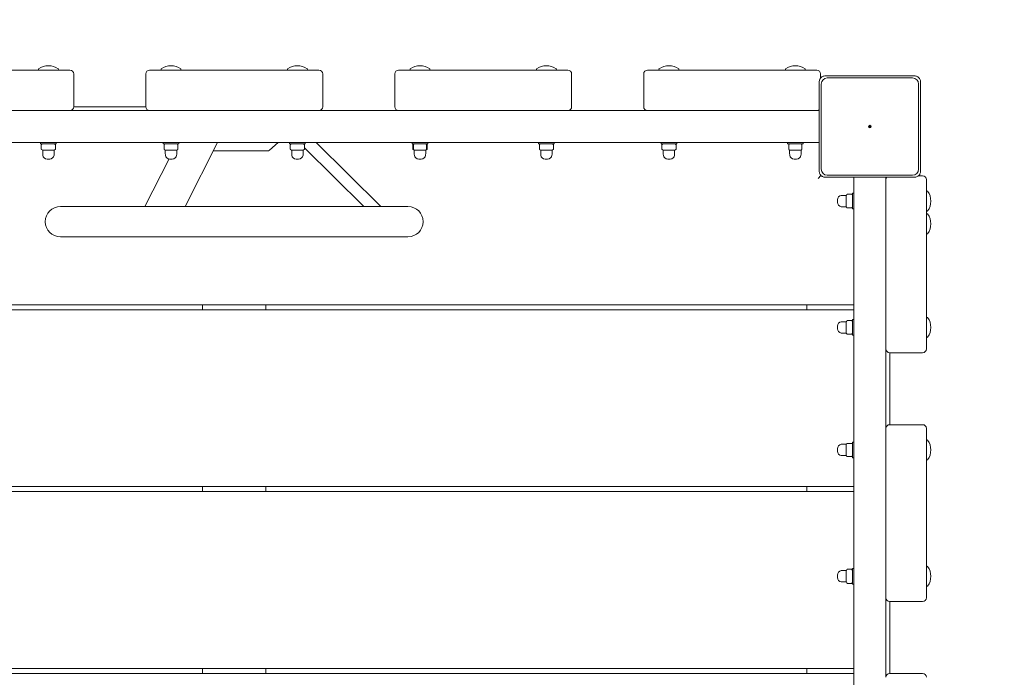
# Model space of a CAD drawing. Units: millimetres. Extents: x -1550 to 7528, y -4100 to 3562.
# Drawn here: x 5265 to 6044, y 1576 to 2097 of the extents above; entities that cross this region are included whole.
import ezdxf

# ---------------------------------------------------------------- set-up
doc = ezdxf.new("R2010")
doc.units = ezdxf.units.MM
doc.header["$MEASUREMENT"] = 0
doc.layers.add('Minimum Fall Zone', color=10, linetype='Continuous')

msp = doc.modelspace()

# ---------------------------------------------------------------- linework, layer by layer
at = {"color": 0, "linetype": 'Continuous', "lineweight": 0}
for p, q in [((5280.16, 2056.88), (5280.11, 2057.48)), ((5295.84, 2056.88), (5295.89, 2057.48)), ((5377.16, 2056.88), (5377.11, 2057.48)), ((5392.84, 2056.88), (5392.89, 2057.48)), ((5477.16, 2056.88), (5477.11, 2057.48)), ((5492.84, 2056.88), (5492.89, 2057.48)), ((5574.16, 2056.88), (5574.11, 2057.48)), ((5589.84, 2056.88), (5589.89, 2057.48)), ((5674.16, 2056.88), (5674.11, 2057.48)), ((5689.84, 2056.88), (5689.89, 2057.48)), ((5771.16, 2056.88), (5771.11, 2057.48)), ((5786.84, 2056.88), (5786.89, 2057.48)), ((5871.16, 2056.88), (5871.11, 2057.48)), ((5886.84, 2056.88), (5886.89, 2057.48)), ((5305, 2056.7), (5171, 2056.7)), ((5308, 2027.7), (5308, 2053.7)), ((5365, 2053.7), (5365, 2027.7)), ((5502, 2056.7), (5368, 2056.7)), ((5505, 2027.7), (5505, 2053.7)), ((5562, 2053.7), (5562, 2027.7)), ((5699, 2056.7), (5565, 2056.7)), ((5702, 2027.7), (5702, 2053.7)), ((5759, 2053.7), (5759, 2027.7)), ((5896, 2056.7), (5762, 2056.7)), ((5899, 2050.38), (5899, 2053.7)), ((5973.15, 2052.13), (5902.85, 2052.13)), ((5971.7, 2050.5), (5904.3, 2050.5)), ((5897.87, 2047.15), (5897.87, 1976.85)), ((5899.5, 2045.7), (5899.5, 1978.3)), ((5976.5, 1978.3), (5976.5, 2045.7)), ((5978.13, 1976.85), (5978.13, 2047.15)), ((5308, 2027.7), (5365, 2027.7)), ((5171, 2024.7), (5305, 2024.7)), ((5305, 2024.7), (5368, 2024.7)), ((5368, 2024.7), (5502, 2024.7)), ((5502, 2024.7), (5565, 2024.7)), ((5565, 2024.7), (5699, 2024.7)), ((5699, 2024.7), (5762, 2024.7)), ((5762, 2024.7), (5896, 2024.7)), ((5896, 2024.7), (5897, 2024.7)), ((4973, 1999.3), (5897, 1999.3)), ((5281.75, 1998.3), (5281.75, 1999.3)), ((5281.75, 1998.3), (5294.25, 1998.3)), ((5282.39, 1994.15), (5282.39, 1997.45)), ((5283.47, 1998.26), (5282.59, 1997.74)), ((5292.53, 1998.26), (5293.41, 1997.74)), ((5293.61, 1994.15), (5293.61, 1997.45)), ((5294.25, 1998.3), (5294.25, 1999.3)), ((5378.75, 1998.3), (5378.75, 1999.3)), ((5378.75, 1998.3), (5391.25, 1998.3)), ((5379.48, 1994.15), (5379.48, 1997.45)), ((5380.47, 1998.26), (5379.97, 1997.97)), ((5389.53, 1998.26), (5389.55, 1998.3)), ((5389.53, 1998.26), (5390.03, 1997.97)), ((5390.52, 1994.15), (5390.52, 1997.45)), ((5391.25, 1998.3), (5391.25, 1999.3)), ((5396.2, 1948.7), (5421.84, 1999.3)), ((5462.82, 1993.2), (5469.77, 1999.3)), ((5478.75, 1998.3), (5478.75, 1999.3)), ((5478.75, 1998.3), (5489.97, 1998.3)), ((5479.39, 1994.15), (5479.39, 1997.45)), ((5480.47, 1998.26), (5479.58, 1997.74)), ((5489.53, 1998.26), (5490.42, 1997.74)), ((5489.97, 1998.3), (5491.25, 1998.3)), ((5490.61, 1994.15), (5490.61, 1997.45)), ((5490.61, 1995.08), (5537.62, 1948.7)), ((5491.25, 1998.3), (5491.25, 1999.3)), ((5551.15, 1948.7), (5499.86, 1999.3)), ((5575.75, 1998.3), (5575.75, 1999.3)), ((5575.75, 1998.3), (5579.05, 1998.3)), ((5576.41, 1994.15), (5576.41, 1997.45)), ((5576.76, 1994.15), (5576.76, 1997.45)), ((5577.2, 1998.1), (5576.77, 1997.85)), ((5577.47, 1998.26), (5577.2, 1998.1)), ((5579.05, 1998.3), (5588.25, 1998.3)), ((5586.53, 1998.26), (5586.8, 1998.1)), ((5586.8, 1998.1), (5587.23, 1997.85)), ((5587.24, 1994.15), (5587.24, 1997.45)), ((5587.59, 1994.15), (5587.59, 1997.45)), ((5588.25, 1998.3), (5588.25, 1999.3)), ((5675.75, 1998.3), (5675.75, 1999.3)), ((5675.75, 1998.3), (5680.34, 1998.3)), ((5676.45, 1994.15), (5676.45, 1997.45)), ((5677.47, 1998.26), (5676.92, 1997.94)), ((5680.34, 1998.3), (5688.25, 1998.3)), ((5686.53, 1998.26), (5687.08, 1997.94)), ((5687.55, 1994.15), (5687.55, 1997.45)), ((5688.25, 1998.3), (5688.25, 1999.3)), ((5772.75, 1998.3), (5772.75, 1999.3)), ((5772.75, 1998.3), (5773.26, 1998.3)), ((5773.26, 1998.3), (5785.25, 1998.3)), ((5773.39, 1994.15), (5773.39, 1997.45)), ((5774.47, 1998.26), (5773.55, 1997.72)), ((5783.53, 1998.26), (5784.45, 1997.72)), ((5784.61, 1994.15), (5784.61, 1997.45)), ((5785.25, 1998.3), (5785.25, 1999.3)), ((5872.75, 1998.3), (5872.75, 1999.3)), ((5872.75, 1998.3), (5875.74, 1998.3)), ((5873.88, 1994.15), (5873.88, 1997.45)), ((5874.47, 1998.26), (5874.23, 1998.12)), ((5875.74, 1998.3), (5885.25, 1998.3)), ((5883.53, 1998.26), (5883.77, 1998.12)), ((5884.12, 1994.15), (5884.12, 1997.45)), ((5885.25, 1998.3), (5885.25, 1999.3)), ((5283.46, 1993.35), (5282.59, 1993.86)), ((5283.5, 1993.3), (5292.5, 1993.3)), ((5283.5, 1993.3), (5283.5, 1990.3)), ((5292.5, 1993.3), (5292.5, 1990.3)), ((5292.54, 1993.35), (5293.41, 1993.86)), ((5380.46, 1993.35), (5379.97, 1993.63)), ((5380.5, 1993.3), (5389.5, 1993.3)), ((5380.5, 1993.3), (5380.5, 1990.3)), ((5389.5, 1993.3), (5389.5, 1990.3)), ((5389.54, 1993.35), (5390.03, 1993.63)), ((5418.5, 1992.7), (5461.5, 1992.7)), ((5480.46, 1993.35), (5479.58, 1993.86)), ((5480.5, 1993.3), (5487.19, 1993.3)), ((5480.5, 1993.3), (5480.5, 1990.3)), ((5487.19, 1993.3), (5489.5, 1993.3)), ((5489.5, 1993.3), (5489.5, 1990.3)), ((5489.54, 1993.35), (5490.42, 1993.86)), ((5577.2, 1993.5), (5576.77, 1993.75)), ((5577.46, 1993.35), (5577.2, 1993.5)), ((5577.5, 1993.3), (5578.47, 1993.3)), ((5577.5, 1993.3), (5577.5, 1990.3)), ((5578.47, 1993.3), (5586.5, 1993.3)), ((5586.5, 1993.3), (5586.5, 1990.3)), ((5586.54, 1993.35), (5586.8, 1993.5)), ((5586.8, 1993.5), (5587.23, 1993.75)), ((5677.46, 1993.35), (5676.92, 1993.66)), ((5677.5, 1993.3), (5679.17, 1993.3)), ((5677.5, 1993.3), (5677.5, 1990.3)), ((5679.17, 1993.3), (5686.5, 1993.3)), ((5686.5, 1993.3), (5686.5, 1990.3)), ((5686.54, 1993.35), (5687.08, 1993.66)), ((5774.46, 1993.35), (5773.55, 1993.88)), ((5774.5, 1993.3), (5783.5, 1993.3)), ((5774.5, 1993.3), (5774.5, 1990.3)), ((5783.5, 1993.3), (5783.5, 1990.3)), ((5783.54, 1993.35), (5784.45, 1993.88)), ((5874.46, 1993.35), (5874.23, 1993.48)), ((5874.5, 1993.3), (5875.32, 1993.3)), ((5874.5, 1993.3), (5874.5, 1990.3)), ((5875.32, 1993.3), (5883.5, 1993.3)), ((5883.5, 1993.3), (5883.5, 1990.3)), ((5883.54, 1993.35), (5883.77, 1993.48)), ((5287, 1986.3), (5289, 1986.3)), ((5364.42, 1948.7), (5383.49, 1986.34)), ((5384, 1986.3), (5386, 1986.3)), ((5484, 1986.3), (5485.49, 1986.3)), ((5485.49, 1986.3), (5486, 1986.3)), ((5581, 1986.3), (5581.22, 1986.3)), ((5581.22, 1986.3), (5583, 1986.3)), ((5681, 1986.3), (5681.37, 1986.3)), ((5681.37, 1986.3), (5683, 1986.3)), ((5778, 1986.3), (5780, 1986.3)), ((5878, 1986.3), (5878.18, 1986.3)), ((5878.18, 1986.3), (5880, 1986.3)), ((5899.29, 1973.29), (5897, 1971)), ((5902.85, 1971.87), (5973.15, 1971.87)), ((5904.3, 1973.5), (5971.7, 1973.5)), ((5950.7, 1971.5), (5950.7, 1971.87)), ((5950.7, 1971.5), (5950.7, 1971)), ((5979.7, 1973), (5976.38, 1973)), ((5925.3, 1971), (5925.3, 1047)), ((5950.7, 1971), (5950.7, 1970)), ((5950.7, 1970), (5950.7, 1836)), ((5982.7, 1836), (5982.7, 1970)), ((5919.3, 1957.5), (5916.3, 1957.5)), ((5919.3, 1957.5), (5919.3, 1948.5)), ((5919.35, 1957.54), (5919.59, 1957.95)), ((5920.15, 1958.46), (5923.45, 1958.46)), ((5924.26, 1957.53), (5924.01, 1957.95)), ((5924.3, 1959.25), (5924.3, 1946.75)), ((5924.3, 1959.25), (5925.3, 1959.25)), ((5982.88, 1960.84), (5983.48, 1960.89)), ((5572.5, 1948.7), (5297.5, 1948.7)), ((5912.3, 1954), (5912.3, 1952)), ((5919.3, 1948.5), (5916.3, 1948.5)), ((5919.35, 1948.46), (5919.59, 1948.05)), ((5924.26, 1948.47), (5924.01, 1948.05)), ((5920.15, 1947.54), (5923.45, 1947.54)), ((5924.3, 1946.75), (5925.3, 1946.75)), ((5982.88, 1945.16), (5983.48, 1945.11)), ((5982.88, 1942.84), (5983.48, 1942.89)), ((5297.5, 1924.7), (5572.5, 1924.7)), ((5982.88, 1927.16), (5983.48, 1927.11)), ((4861, 1871), (5925.3, 1871)), ((5410, 1871), (5410, 1867)), ((5460, 1871), (5460, 1867)), ((5888, 1867), (5888, 1871)), ((5925.3, 1867), (4861, 1867)), ((5919.3, 1857.5), (5916.3, 1857.5)), ((5919.3, 1857.5), (5919.3, 1848.5)), ((5919.35, 1857.54), (5919.55, 1857.88)), ((5920.15, 1858.39), (5923.45, 1858.39)), ((5924.26, 1857.53), (5924.05, 1857.88)), ((5924.3, 1859.25), (5924.3, 1846.75)), ((5924.3, 1859.25), (5925.3, 1859.25)), ((5982.88, 1860.84), (5983.48, 1860.89)), ((5912.3, 1854), (5912.3, 1852)), ((5919.3, 1848.5), (5916.3, 1848.5)), ((5919.35, 1848.46), (5919.55, 1848.12)), ((5920.15, 1847.61), (5923.45, 1847.61)), ((5924.26, 1848.47), (5924.05, 1848.12)), ((5924.3, 1846.75), (5925.3, 1846.75)), ((5982.88, 1845.16), (5983.48, 1845.11)), ((5950.7, 1836), (5950.7, 1773)), ((5953.7, 1833), (5953.7, 1776)), ((5953.7, 1833), (5979.7, 1833)), ((5950.7, 1773), (5950.7, 1639)), ((5979.7, 1776), (5953.7, 1776)), ((5982.7, 1639), (5982.7, 1773)), ((5919.35, 1760.54), (5919.49, 1760.78)), ((5920.15, 1761.19), (5923.45, 1761.19)), ((5924.26, 1760.53), (5924.11, 1760.78)), ((5924.3, 1762.25), (5924.3, 1759.08)), ((5924.3, 1762.25), (5925.3, 1762.25)), ((5982.88, 1763.84), (5983.48, 1763.89)), ((5912.3, 1757), (5912.3, 1756.8)), ((5912.3, 1756.8), (5912.3, 1755)), ((5919.3, 1760.5), (5916.3, 1760.5)), ((5919.3, 1760.5), (5919.3, 1759.6)), ((5919.3, 1759.6), (5919.3, 1751.5)), ((5924.3, 1759.08), (5924.3, 1749.75)), ((5919.3, 1751.5), (5916.3, 1751.5)), ((5919.35, 1751.46), (5919.49, 1751.22)), ((5920.15, 1750.81), (5923.45, 1750.81)), ((5924.26, 1751.47), (5924.11, 1751.22)), ((5924.3, 1749.75), (5925.3, 1749.75)), ((5982.88, 1748.16), (5983.48, 1748.11)), ((4861, 1727), (5925.3, 1727)), ((5925.3, 1723), (4861, 1723)), ((5410, 1727), (5410, 1723)), ((5460, 1727), (5460, 1723)), ((5888, 1723), (5888, 1727)), ((5919.3, 1660.5), (5916.3, 1660.5)), ((5919.3, 1660.5), (5919.3, 1651.5)), ((5919.35, 1660.54), (5919.86, 1661.41)), ((5920.15, 1661.61), (5923.45, 1661.61)), ((5924.26, 1660.53), (5923.74, 1661.41)), ((5924.3, 1662.25), (5924.3, 1649.75)), ((5924.3, 1662.25), (5925.3, 1662.25)), ((5982.88, 1663.84), (5983.48, 1663.89)), ((5912.3, 1657), (5912.3, 1655)), ((5919.3, 1651.5), (5916.3, 1651.5)), ((5919.35, 1651.46), (5919.86, 1650.59)), ((5920.15, 1650.39), (5923.45, 1650.39)), ((5924.26, 1651.47), (5923.74, 1650.59)), ((5924.3, 1649.75), (5925.3, 1649.75)), ((5982.88, 1648.16), (5983.48, 1648.11)), ((5950.7, 1639), (5950.7, 1576)), ((5953.7, 1636), (5953.7, 1579)), ((5953.7, 1636), (5979.7, 1636)), ((4861, 1583), (5925.3, 1583)), ((5410, 1583), (5410, 1579)), ((5460, 1583), (5460, 1579)), ((5888, 1579), (5888, 1583)), ((5925.3, 1579), (4861, 1579)), ((5979.7, 1579), (5953.7, 1579))]:
    msp.add_line(p, q, dxfattribs=at)
for radius in [1, 0.25]:
    msp.add_circle((5938, 2012), radius, dxfattribs=at)
for centre, radius, start, end in [((5280.31, 2057.5), 0.2, 125.98973, 185), ((5280.36, 2056.9), 0.2, 185, 270), ((5288, 2046.91), 13.29, 54.01027, 125.98973), ((5295.64, 2056.9), 0.2, 270, 355), ((5295.69, 2057.5), 0.2, 355, 54.01027), ((5377.31, 2057.5), 0.2, 125.98973, 185), ((5377.36, 2056.9), 0.2, 185, 270), ((5385, 2046.91), 13.29, 54.01027, 125.98973), ((5392.64, 2056.9), 0.2, 270, 355), ((5392.69, 2057.5), 0.2, 355, 54.01027), ((5477.31, 2057.5), 0.2, 125.98973, 185), ((5477.36, 2056.9), 0.2, 185, 270), ((5485, 2046.91), 13.29, 54.01027, 125.98973), ((5492.64, 2056.9), 0.2, 270, 355), ((5492.69, 2057.5), 0.2, 355, 54.01027), ((5574.31, 2057.5), 0.2, 125.98973, 185), ((5574.36, 2056.9), 0.2, 185, 270), ((5582, 2046.91), 13.29, 54.01027, 125.98973), ((5589.64, 2056.9), 0.2, 270, 355), ((5589.69, 2057.5), 0.2, 355, 54.01027), ((5674.31, 2057.5), 0.2, 125.98973, 185), ((5674.36, 2056.9), 0.2, 185, 270), ((5682, 2046.91), 13.29, 54.01027, 125.98973), ((5689.64, 2056.9), 0.2, 270, 355), ((5689.69, 2057.5), 0.2, 355, 54.01027), ((5771.31, 2057.5), 0.2, 125.98973, 185), ((5771.36, 2056.9), 0.2, 185, 270), ((5779, 2046.91), 13.29, 54.01027, 125.98973), ((5786.64, 2056.9), 0.2, 270, 355), ((5786.69, 2057.5), 0.2, 355, 54.01027), ((5871.31, 2057.5), 0.2, 125.98973, 185), ((5871.36, 2056.9), 0.2, 185, 270), ((5879, 2046.91), 13.29, 54.01027, 125.98973), ((5886.64, 2056.9), 0.2, 270, 355), ((5886.69, 2057.5), 0.2, 355, 54.01027), ((5305, 2053.7), 3, 0, 90), ((5368, 2053.7), 3, 90, 180), ((5502, 2053.7), 3, 0, 90), ((5565, 2053.7), 3, 90, 180), ((5699, 2053.7), 3, 0, 90), ((5762, 2053.7), 3, 90, 180), ((5896, 2053.7), 3, 0, 90), ((5904.3, 2045.7), 4.8, 90, 180), ((5971.7, 2045.7), 4.8, 0, 90), ((5305, 2027.7), 3, 270, 360), ((5368, 2027.7), 3, 180, 270), ((5502, 2027.7), 3, 270, 360), ((5565, 2027.7), 3, 180, 270), ((5699, 2027.7), 3, 270, 360), ((5762, 2027.7), 3, 180, 270), ((5896, 2027.7), 3, -90, -51.45795), ((5897, 2022.7), 2, 64.23804, 90), ((5897, 2022.7), 2, 64.23804, 90), ((5282.69, 1997.45), 0.3, 121.02081, 180), ((5283.62, 1998), 0.3, 90, 120.25644), ((5292.38, 1998), 0.3, 59.74356, 90), ((5293.31, 1997.45), 0.3, 0, 58.97919), ((5379.78, 1997.45), 0.3, 131.3054, 180), ((5380.62, 1998), 0.3, 90, 120.25644), ((5389.38, 1998), 0.3, 59.74356, 90), ((5390.22, 1997.45), 0.3, 0, 48.6946), ((5479.69, 1997.45), 0.3, 120.95946, 180), ((5480.62, 1998), 0.3, 90, 120.25644), ((5489.38, 1998), 0.3, 59.74356, 90), ((5490.31, 1997.45), 0.3, 0, 59.04054), ((5576.71, 1997.45), 0.3, 124.60023, 180), ((5577.06, 1997.45), 0.3, 153.65925, 180), ((5577.62, 1998), 0.3, 90, 120.25644), ((5586.38, 1998), 0.3, 59.74356, 90), ((5586.94, 1997.45), 0.3, 0, 26.34075), ((5587.29, 1997.45), 0.3, 0, 55.39977), ((5676.75, 1997.45), 0.3, 129.06167, 180), ((5677.62, 1998), 0.3, 90, 120.25644), ((5686.38, 1998), 0.3, 59.74356, 90), ((5687.25, 1997.45), 0.3, 0, 50.93833), ((5773.69, 1997.45), 0.3, 120.37932, 180), ((5774.62, 1998), 0.3, 90, 120.25644), ((5783.38, 1998), 0.3, 59.74356, 90), ((5784.31, 1997.45), 0.3, 0, 59.62068), ((5874.18, 1997.45), 0.3, 163.26029, 180), ((5874.62, 1998), 0.3, 90, 120.25644), ((5883.38, 1998), 0.3, 59.74356, 90), ((5883.82, 1997.45), 0.3, 0, 16.73971), ((5897, 2001.3), 2, 270, 295.76196), ((5897, 2001.3), 2, 270, 295.76196), ((5282.69, 1994.15), 0.3, 180, 238.97919), ((5283.41, 1993.26), 0.1, 21.79272, 59.74356), ((5291.75, 1990.3), 8.25, 180, 186.36543), ((5287, 1989.77), 3.47, 186.36543, 270), ((5289, 1989.77), 3.47, 270, 353.63457), ((5284.25, 1990.3), 8.25, 353.63457, 360), ((5292.59, 1993.26), 0.1, 120.25644, 158.20728), ((5293.31, 1994.15), 0.3, 301.02081, 360), ((5379.78, 1994.15), 0.3, 180, 228.6946), ((5380.41, 1993.26), 0.1, 21.79272, 59.74356), ((5388.75, 1990.3), 8.25, 180, 186.36543), ((5384, 1989.77), 3.47, 186.36543, 270), ((5386, 1989.77), 3.47, 270, 353.63457), ((5381.25, 1990.3), 8.25, 353.63457, 360), ((5389.59, 1993.26), 0.1, 120.25644, 158.20728), ((5390.22, 1994.15), 0.3, 311.3054, 360), ((5461.5, 1994.7), 2, 270, 311.2948), ((5479.69, 1994.15), 0.3, 180, 239.04054), ((5480.41, 1993.26), 0.1, 21.79272, 59.74356), ((5488.75, 1990.3), 8.25, 180, 186.36543), ((5484, 1989.77), 3.47, 186.36543, 270), ((5486, 1989.77), 3.47, 270, 353.63457), ((5481.25, 1990.3), 8.25, 353.63457, 360), ((5489.59, 1993.26), 0.1, 120.25644, 158.20728), ((5490.31, 1994.15), 0.3, 300.95946, 360), ((5576.71, 1994.15), 0.3, 180, 235.39977), ((5577.06, 1994.15), 0.3, 180, 206.34075), ((5577.41, 1993.26), 0.1, 21.79272, 59.74356), ((5585.75, 1990.3), 8.25, 180, 186.36543), ((5581, 1989.77), 3.47, 186.36543, 270), ((5583, 1989.77), 3.47, 270, 353.63457), ((5578.25, 1990.3), 8.25, 353.63457, 360), ((5586.59, 1993.26), 0.1, 120.25644, 158.20728), ((5586.94, 1994.15), 0.3, 333.65925, 360), ((5587.29, 1994.15), 0.3, 304.60023, 0), ((5676.75, 1994.15), 0.3, 180, 230.93833), ((5677.41, 1993.26), 0.1, 21.79272, 59.74356), ((5685.75, 1990.3), 8.25, 180, 186.36543), ((5681, 1989.77), 3.47, 186.36543, 270), ((5683, 1989.77), 3.47, 270, 353.63457), ((5678.25, 1990.3), 8.25, 353.63457, 360), ((5686.59, 1993.26), 0.1, 120.25644, 158.20728), ((5687.25, 1994.15), 0.3, 309.06167, 360), ((5773.69, 1994.15), 0.3, 180, 239.62068), ((5774.41, 1993.26), 0.1, 21.79272, 59.74356), ((5782.75, 1990.3), 8.25, 180, 186.36543), ((5778, 1989.77), 3.47, 186.36543, 270), ((5780, 1989.77), 3.47, 270, 353.63457), ((5775.25, 1990.3), 8.25, 353.63457, 360), ((5783.59, 1993.26), 0.1, 120.25644, 158.20728), ((5784.31, 1994.15), 0.3, 300.37932, 360), ((5874.18, 1994.15), 0.3, 180, 196.73971), ((5874.41, 1993.26), 0.1, 21.79272, 59.74356), ((5882.75, 1990.3), 8.25, 180, 186.36543), ((5878, 1989.77), 3.47, 186.36543, 270), ((5880, 1989.77), 3.47, 270, 353.63457), ((5875.25, 1990.3), 8.25, 353.63457, 360), ((5883.59, 1993.26), 0.1, 120.25644, 158.20728), ((5883.82, 1994.15), 0.3, 343.26029, 360), ((5904.3, 1978.3), 4.8, 180, 270), ((5927.3, 1971), 2, 154.23804, 180), ((5927.3, 1971), 2, 154.23804, 180), ((5948.7, 1971), 2, 0, 25.76196), ((5948.7, 1971), 2, 0, 25.76196), ((5953.7, 1970), 3, 141.45795, 180), ((5971.7, 1978.3), 4.8, -90, 0), ((5979.7, 1970), 3, 0, 90), ((5915.77, 1954), 3.47, 96.36543, 180), ((5916.3, 1949.25), 8.25, 90, 96.36543), ((5919.26, 1957.59), 0.1, 291.79272, 329.74356), ((5920.15, 1958.16), 0.3, 90, 134.15907), ((5923.45, 1958.16), 0.3, 45.84093, 90), ((5924, 1957.38), 0.3, 360, 30.25644), ((5982.9, 1960.64), 0.2, 95, 180), ((5983.5, 1960.69), 0.2, 35.98973, 95), ((5972.91, 1953), 13.29, 324.01027, 35.98973), ((5297.5, 1936.7), 12, 90, 270), ((5572.5, 1936.7), 12, 270, 90), ((5915.77, 1952), 3.47, 180, 263.63457), ((5916.3, 1956.75), 8.25, 263.63457, 270), ((5919.26, 1948.41), 0.1, 30.25644, 68.20728), ((5924, 1948.62), 0.3, 329.74356, 0), ((5920.15, 1947.84), 0.3, 225.84093, 270), ((5923.45, 1947.84), 0.3, 270, 314.15907), ((5982.9, 1945.36), 0.2, 180, 265), ((5982.9, 1942.64), 0.2, 95, 180), ((5983.5, 1945.31), 0.2, 265, 324.01027), ((5983.5, 1942.69), 0.2, 35.98973, 95), ((5972.91, 1935), 13.29, 324.01027, 35.98973), ((5982.9, 1927.36), 0.2, 180, 265), ((5983.5, 1927.31), 0.2, 265, 324.01027), ((5915.77, 1854), 3.47, 96.36543, 180), ((5916.3, 1849.25), 8.25, 90, 96.36543), ((5919.26, 1857.59), 0.1, 291.79272, 329.74356), ((5920.15, 1858.09), 0.3, 90, 128.72139), ((5923.45, 1858.09), 0.3, 51.27861, 90), ((5924, 1857.38), 0.3, 0, 30.25644), ((5982.9, 1860.64), 0.2, 95, 180), ((5983.5, 1860.69), 0.2, 35.98973, 95), ((5972.91, 1853), 13.29, 324.01027, 35.98973), ((5915.77, 1852), 3.47, 180, 263.63457), ((5916.3, 1856.75), 8.25, 263.63457, 270), ((5919.26, 1848.41), 0.1, 30.25644, 68.20728), ((5920.15, 1847.91), 0.3, 231.27861, 270), ((5923.45, 1847.91), 0.3, 270, 308.72139), ((5924, 1848.62), 0.3, 329.74356, 0), ((5982.9, 1845.36), 0.2, 180, 265), ((5983.5, 1845.31), 0.2, 265, 324.01027), ((5953.7, 1836), 3, 180, 270), ((5979.7, 1836), 3, -90, 0), ((5953.7, 1773), 3, 90, 180), ((5979.7, 1773), 3, 0, 90), ((5920.15, 1760.89), 0.3, 90, 112.46682), ((5923.45, 1760.89), 0.3, 67.53318, 90), ((5982.9, 1763.64), 0.2, 95, 180), ((5983.5, 1763.69), 0.2, 35.98973, 95), ((5972.91, 1756), 13.29, 324.01027, 35.98973), ((5915.77, 1757), 3.47, 96.36543, 180), ((5915.77, 1755), 3.47, 180, 263.63457), ((5916.3, 1752.25), 8.25, 90, 96.36543), ((5919.26, 1760.59), 0.1, 291.79272, 329.74356), ((5924, 1760.38), 0.3, 360, 30.25644), ((5916.3, 1759.75), 8.25, 263.63457, 270), ((5919.26, 1751.41), 0.1, 30.25644, 68.20728), ((5920.15, 1751.11), 0.3, 247.53318, 270), ((5923.45, 1751.11), 0.3, 270, 292.46682), ((5924, 1751.62), 0.3, 329.74356, 0), ((5982.9, 1748.36), 0.2, 180, 265), ((5983.5, 1748.31), 0.2, 265, 324.01027), ((5915.77, 1657), 3.47, 96.36543, 180), ((5916.3, 1652.25), 8.25, 90, 96.36543), ((5919.26, 1660.59), 0.1, 291.79272, 329.74356), ((5920.15, 1661.31), 0.3, 90, 148.97919), ((5923.45, 1661.31), 0.3, 31.02081, 90), ((5924, 1660.38), 0.3, 360, 30.25644), ((5982.9, 1663.64), 0.2, 95, 180), ((5983.5, 1663.69), 0.2, 35.98973, 95), ((5972.91, 1656), 13.29, 324.01027, 35.98973), ((5915.77, 1655), 3.47, 180, 263.63457), ((5924, 1651.62), 0.3, 329.74356, 0), ((5916.3, 1659.75), 8.25, 263.63457, 270), ((5919.26, 1651.41), 0.1, 30.25644, 68.20728), ((5920.15, 1650.69), 0.3, 211.02081, 270), ((5923.45, 1650.69), 0.3, 270, 328.97919), ((5982.9, 1648.36), 0.2, 180, 265), ((5983.5, 1648.31), 0.2, 265, 324.01027), ((5953.7, 1639), 3, 180, 270), ((5979.7, 1639), 3, 270, 360), ((5953.7, 1576), 3, 90, 180), ((5979.7, 1576), 3, 0, 90)]:
    msp.add_arc(centre, radius, start, end, dxfattribs=at)
at = {"color": 0, "linetype": 'Continuous', "lineweight": 0, "extrusion": (2.50527e-16, 1.34264e-17, -1)}
msp.add_ellipse((5286.79, 1984.44), major_axis=(-2.9, 13.81), ratio=0.54602, start_param=-0.187487, end_param=-0.179621, dxfattribs=at)
at = {"color": 0, "linetype": 'Continuous', "lineweight": 0}
for centre, major_axis, ratio, start_param, end_param in [((5289.21, 1984.44), (2.9, 13.81), 0.54602, -0.187487, -0.179621), ((5483.8, 1984.38), (-2.9, 13.87), 0.54696, 0.180389, 0.187617), ((5777.81, 1984.21), (-2.86, 14.05), 0.556277, 0.186727, 0.188012), ((5289.2, 2007.2), (2.91, -13.85), 0.545996, 0.179731, 0.187576), ((5483.79, 2007.18), (-2.9, -13.83), 0.546981, -0.187535, -0.180289), ((5777.8, 2007.39), (-2.86, -14.04), 0.55628, -0.187997, -0.186711), ((5933.2, 1654.8), (-13.85, -2.91), 0.545996, 0.179731, 0.187576), ((5910.44, 1654.79), (13.81, -2.9), 0.54602, -0.187487, -0.179621)]:
    msp.add_ellipse(centre, major_axis=major_axis, ratio=ratio, start_param=start_param, end_param=end_param, dxfattribs=at)
at = {"color": 0, "linetype": 'Continuous', "lineweight": 0, "extrusion": (2.48863e-16, -1.20539e-17, -1)}
msp.add_ellipse((5486.2, 1984.38), major_axis=(2.9, 13.87), ratio=0.54696, start_param=0.180389, end_param=0.187617, dxfattribs=at)
at = {"color": 0, "linetype": 'Continuous', "lineweight": 0, "extrusion": (2.49554e-16, -1.22106e-17, -1)}
msp.add_ellipse((5286.8, 2007.2), major_axis=(-2.91, -13.85), ratio=0.545996, start_param=0.179731, end_param=0.187576, dxfattribs=at)
at = {"color": 0, "linetype": 'Continuous', "lineweight": 0, "extrusion": (2.49757e-16, 1.31714e-17, -1)}
msp.add_ellipse((5486.21, 2007.18), major_axis=(2.9, -13.83), ratio=0.546981, start_param=-0.187535, end_param=-0.180289, dxfattribs=at)
at = {"color": 0, "linetype": 'Continuous', "lineweight": 0, "extrusion": (2.65166e-16, 1.01978e-16, -1)}
msp.add_ellipse((5933.2, 1657.2), major_axis=(-13.85, 2.91), ratio=0.545996, start_param=0.179731, end_param=0.187576, dxfattribs=at)
at = {"color": 0, "linetype": 'Continuous', "lineweight": 0, "extrusion": (2.6582e-16, -9.87307e-17, -1)}
msp.add_ellipse((5910.44, 1657.21), major_axis=(13.81, 2.9), ratio=0.54602, start_param=-0.187487, end_param=-0.179621, dxfattribs=at)
at = {"color": 0, "linetype": 'Continuous', "lineweight": 0}
for points, knots in [([(5897.87, 2047.15), (5897.87, 2047.55), (5897.92, 2047.99), (5898.12, 2048.77), (5898.25, 2049.13), (5898.4, 2049.44)], [1.5244032, 1.5244032, 1.5244032, 1.5244032, 1.6448621, 1.6448621, 1.749591, 1.749591, 1.749591, 1.749591]), ([(5900.56, 2051.6), (5900.14, 2051.4), (5899.75, 2051.13), (5899.21, 2050.63), (5899.03, 2050.42), (5898.68, 2049.97), (5898.53, 2049.71), (5898.4, 2049.44)], [0, 0, 0, 0, 0.142906, 0.142906, 0.2238081, 0.2238081, 0.3153325, 0.3153325, 0.3153325, 0.3153325]), ([(5900.56, 2051.6), (5900.87, 2051.75), (5901.23, 2051.88), (5902.01, 2052.08), (5902.45, 2052.13), (5902.85, 2052.13)], [1.3131571, 1.3131571, 1.3131571, 1.3131571, 1.417886, 1.417886, 1.5383449, 1.5383449, 1.5383449, 1.5383449]), ([(5973.15, 2052.13), (5973.55, 2052.13), (5973.99, 2052.08), (5974.77, 2051.88), (5975.13, 2051.75), (5975.44, 2051.6)], [1.5244032, 1.5244032, 1.5244032, 1.5244032, 1.6448621, 1.6448621, 1.749591, 1.749591, 1.749591, 1.749591]), ([(5977.6, 2049.44), (5977.4, 2049.86), (5977.13, 2050.25), (5976.63, 2050.79), (5976.42, 2050.97), (5975.97, 2051.32), (5975.71, 2051.47), (5975.44, 2051.6)], [0, 0, 0, 0, 0.142906, 0.142906, 0.2238081, 0.2238081, 0.3153325, 0.3153325, 0.3153325, 0.3153325]), ([(5977.6, 2049.44), (5977.75, 2049.13), (5977.88, 2048.77), (5978.08, 2047.99), (5978.13, 2047.55), (5978.13, 2047.15)], [1.3131571, 1.3131571, 1.3131571, 1.3131571, 1.417886, 1.417886, 1.5383449, 1.5383449, 1.5383449, 1.5383449]), ([(5379.58, 1997.68), (5379.61, 1997.7), (5379.63, 1997.72), (5379.68, 1997.77), (5379.71, 1997.79), (5379.76, 1997.83), (5379.78, 1997.84), (5379.84, 1997.88), (5379.86, 1997.9), (5379.92, 1997.93), (5379.94, 1997.95), (5379.97, 1997.97)], [0.355056, 0.355056, 0.355056, 0.355056, 0.3764164, 0.3764164, 0.3977768, 0.3977768, 0.4191372, 0.4191372, 0.4404976, 0.4404976, 0.461858, 0.461858, 0.461858, 0.461858]), ([(5390.42, 1997.68), (5390.39, 1997.7), (5390.37, 1997.72), (5390.32, 1997.77), (5390.29, 1997.79), (5390.24, 1997.83), (5390.22, 1997.84), (5390.16, 1997.88), (5390.14, 1997.9), (5390.08, 1997.93), (5390.06, 1997.95), (5390.03, 1997.97)], [0.355056, 0.355056, 0.355056, 0.355056, 0.3764164, 0.3764164, 0.3977768, 0.3977768, 0.4191372, 0.4191372, 0.4404976, 0.4404976, 0.461858, 0.461858, 0.461858, 0.461858]), ([(5576.54, 1997.7), (5576.55, 1997.71), (5576.57, 1997.72), (5576.6, 1997.74), (5576.62, 1997.75), (5576.65, 1997.77), (5576.66, 1997.78), (5576.69, 1997.8), (5576.71, 1997.81), (5576.74, 1997.83), (5576.76, 1997.84), (5576.77, 1997.85)], [0.18351561, 0.18351561, 0.18351561, 0.18351561, 0.19407246, 0.19407246, 0.20462931, 0.20462931, 0.21518615, 0.21518615, 0.225743, 0.225743, 0.23629984, 0.23629984, 0.23629984, 0.23629984]), ([(5577.2, 1998.1), (5577.16, 1998.08), (5577.12, 1998.05), (5577.06, 1997.99), (5577.03, 1997.96), (5576.98, 1997.89), (5576.95, 1997.86), (5576.9, 1997.79), (5576.88, 1997.75), (5576.84, 1997.67), (5576.82, 1997.63), (5576.8, 1997.59)], [0.5204358, 0.5204358, 0.5204358, 0.5204358, 0.5609355, 0.5609355, 0.6014352, 0.6014352, 0.6419349, 0.6419349, 0.6824347, 0.6824347, 0.7229344, 0.7229344, 0.7229344, 0.7229344]), ([(5586.8, 1998.1), (5586.84, 1998.08), (5586.88, 1998.05), (5586.94, 1997.99), (5586.97, 1997.96), (5587.02, 1997.89), (5587.05, 1997.86), (5587.1, 1997.79), (5587.12, 1997.75), (5587.16, 1997.67), (5587.18, 1997.63), (5587.2, 1997.59)], [0.5204358, 0.5204358, 0.5204358, 0.5204358, 0.5609355, 0.5609355, 0.6014352, 0.6014352, 0.6419349, 0.6419349, 0.6824347, 0.6824347, 0.7229344, 0.7229344, 0.7229344, 0.7229344]), ([(5587.46, 1997.7), (5587.45, 1997.71), (5587.43, 1997.72), (5587.4, 1997.74), (5587.38, 1997.75), (5587.35, 1997.77), (5587.34, 1997.78), (5587.31, 1997.8), (5587.29, 1997.81), (5587.26, 1997.83), (5587.24, 1997.84), (5587.23, 1997.85)], [0.18351561, 0.18351561, 0.18351561, 0.18351561, 0.19407246, 0.19407246, 0.20462931, 0.20462931, 0.21518615, 0.21518615, 0.225743, 0.225743, 0.23629984, 0.23629984, 0.23629984, 0.23629984]), ([(5676.92, 1997.94), (5676.89, 1997.92), (5676.87, 1997.91), (5676.82, 1997.88), (5676.8, 1997.86), (5676.75, 1997.83), (5676.73, 1997.81), (5676.68, 1997.78), (5676.66, 1997.76), (5676.61, 1997.72), (5676.59, 1997.71), (5676.56, 1997.69)], [0.63173603, 0.63173603, 0.63173603, 0.63173603, 0.6499757, 0.6499757, 0.66821537, 0.66821537, 0.68645504, 0.68645504, 0.70469471, 0.70469471, 0.72293438, 0.72293438, 0.72293438, 0.72293438]), ([(5687.08, 1997.94), (5687.11, 1997.92), (5687.13, 1997.91), (5687.18, 1997.88), (5687.2, 1997.86), (5687.25, 1997.83), (5687.27, 1997.81), (5687.32, 1997.78), (5687.34, 1997.76), (5687.39, 1997.72), (5687.41, 1997.71), (5687.44, 1997.69)], [0.63173603, 0.63173603, 0.63173603, 0.63173603, 0.6499757, 0.6499757, 0.66821537, 0.66821537, 0.68645504, 0.68645504, 0.70469471, 0.70469471, 0.72293438, 0.72293438, 0.72293438, 0.72293438]), ([(5874.23, 1998.12), (5874.18, 1998.09), (5874.14, 1998.05), (5874.08, 1997.98), (5874.06, 1997.94), (5874.02, 1997.87), (5874, 1997.83), (5873.97, 1997.76), (5873.95, 1997.72), (5873.93, 1997.63), (5873.91, 1997.59), (5873.9, 1997.54)], [0.4937519, 0.4937519, 0.4937519, 0.4937519, 0.5395884, 0.5395884, 0.5854249, 0.5854249, 0.6312614, 0.6312614, 0.6770979, 0.6770979, 0.7229344, 0.7229344, 0.7229344, 0.7229344]), ([(5883.77, 1998.12), (5883.82, 1998.09), (5883.86, 1998.05), (5883.92, 1997.98), (5883.94, 1997.94), (5883.98, 1997.87), (5884, 1997.83), (5884.03, 1997.76), (5884.05, 1997.72), (5884.07, 1997.63), (5884.09, 1997.59), (5884.1, 1997.54)], [0.4937519, 0.4937519, 0.4937519, 0.4937519, 0.5395884, 0.5395884, 0.5854249, 0.5854249, 0.6312614, 0.6312614, 0.6770979, 0.6770979, 0.7229344, 0.7229344, 0.7229344, 0.7229344]), ([(5379.97, 1993.63), (5379.94, 1993.65), (5379.92, 1993.67), (5379.86, 1993.7), (5379.84, 1993.72), (5379.78, 1993.76), (5379.76, 1993.77), (5379.71, 1993.81), (5379.68, 1993.83), (5379.63, 1993.88), (5379.61, 1993.9), (5379.58, 1993.92)], [0.7876895, 0.7876895, 0.7876895, 0.7876895, 0.8090499, 0.8090499, 0.8304103, 0.8304103, 0.8517706, 0.8517706, 0.873131, 0.873131, 0.8944914, 0.8944914, 0.8944914, 0.8944914]), ([(5390.03, 1993.63), (5390.06, 1993.65), (5390.08, 1993.67), (5390.14, 1993.7), (5390.16, 1993.72), (5390.22, 1993.76), (5390.24, 1993.77), (5390.29, 1993.81), (5390.32, 1993.83), (5390.37, 1993.88), (5390.39, 1993.9), (5390.42, 1993.92)], [0.7876895, 0.7876895, 0.7876895, 0.7876895, 0.8090499, 0.8090499, 0.8304103, 0.8304103, 0.8517706, 0.8517706, 0.873131, 0.873131, 0.8944914, 0.8944914, 0.8944914, 0.8944914]), ([(5576.77, 1993.75), (5576.76, 1993.76), (5576.74, 1993.77), (5576.71, 1993.79), (5576.69, 1993.8), (5576.66, 1993.82), (5576.65, 1993.83), (5576.62, 1993.85), (5576.6, 1993.86), (5576.57, 1993.88), (5576.55, 1993.89), (5576.54, 1993.9)], [0.67015016, 0.67015016, 0.67015016, 0.67015016, 0.680707, 0.680707, 0.69126385, 0.69126385, 0.70182069, 0.70182069, 0.71237754, 0.71237754, 0.72293438, 0.72293438, 0.72293438, 0.72293438]), ([(5576.8, 1994.01), (5576.82, 1993.97), (5576.84, 1993.93), (5576.88, 1993.85), (5576.9, 1993.81), (5576.95, 1993.74), (5576.98, 1993.71), (5577.03, 1993.64), (5577.06, 1993.61), (5577.12, 1993.55), (5577.16, 1993.52), (5577.2, 1993.5)], [0.1835156, 0.1835156, 0.1835156, 0.1835156, 0.2240153, 0.2240153, 0.2645151, 0.2645151, 0.3050148, 0.3050148, 0.3455145, 0.3455145, 0.3860142, 0.3860142, 0.3860142, 0.3860142]), ([(5587.2, 1994.01), (5587.18, 1993.97), (5587.16, 1993.93), (5587.12, 1993.85), (5587.1, 1993.81), (5587.05, 1993.74), (5587.02, 1993.71), (5586.97, 1993.64), (5586.94, 1993.61), (5586.88, 1993.55), (5586.84, 1993.52), (5586.8, 1993.5)], [0.1835156, 0.1835156, 0.1835156, 0.1835156, 0.2240153, 0.2240153, 0.2645151, 0.2645151, 0.3050148, 0.3050148, 0.3455145, 0.3455145, 0.3860142, 0.3860142, 0.3860142, 0.3860142]), ([(5587.23, 1993.75), (5587.24, 1993.76), (5587.26, 1993.77), (5587.29, 1993.79), (5587.31, 1993.8), (5587.34, 1993.82), (5587.35, 1993.83), (5587.38, 1993.85), (5587.4, 1993.86), (5587.43, 1993.88), (5587.45, 1993.89), (5587.46, 1993.9)], [0.67015016, 0.67015016, 0.67015016, 0.67015016, 0.680707, 0.680707, 0.69126385, 0.69126385, 0.70182069, 0.70182069, 0.71237754, 0.71237754, 0.72293438, 0.72293438, 0.72293438, 0.72293438]), ([(5676.56, 1993.91), (5676.59, 1993.89), (5676.61, 1993.88), (5676.66, 1993.84), (5676.68, 1993.82), (5676.73, 1993.79), (5676.75, 1993.77), (5676.8, 1993.74), (5676.82, 1993.72), (5676.87, 1993.69), (5676.89, 1993.68), (5676.92, 1993.66)], [0.18351561, 0.18351561, 0.18351561, 0.18351561, 0.20175529, 0.20175529, 0.21999496, 0.21999496, 0.23823463, 0.23823463, 0.2564743, 0.2564743, 0.27471397, 0.27471397, 0.27471397, 0.27471397]), ([(5687.44, 1993.91), (5687.41, 1993.89), (5687.39, 1993.88), (5687.34, 1993.84), (5687.32, 1993.82), (5687.27, 1993.79), (5687.25, 1993.77), (5687.2, 1993.74), (5687.18, 1993.72), (5687.13, 1993.69), (5687.11, 1993.68), (5687.08, 1993.66)], [0.18351561, 0.18351561, 0.18351561, 0.18351561, 0.20175529, 0.20175529, 0.21999496, 0.21999496, 0.23823463, 0.23823463, 0.2564743, 0.2564743, 0.27471397, 0.27471397, 0.27471397, 0.27471397]), ([(5873.9, 1994.06), (5873.91, 1994.01), (5873.93, 1993.97), (5873.95, 1993.88), (5873.97, 1993.84), (5874, 1993.77), (5874.02, 1993.73), (5874.06, 1993.66), (5874.08, 1993.62), (5874.14, 1993.55), (5874.18, 1993.51), (5874.23, 1993.48)], [0.1835156, 0.1835156, 0.1835156, 0.1835156, 0.2293521, 0.2293521, 0.2751886, 0.2751886, 0.3210251, 0.3210251, 0.3668616, 0.3668616, 0.4126981, 0.4126981, 0.4126981, 0.4126981]), ([(5884.1, 1994.06), (5884.09, 1994.01), (5884.07, 1993.97), (5884.05, 1993.88), (5884.03, 1993.84), (5884, 1993.77), (5883.98, 1993.73), (5883.94, 1993.66), (5883.92, 1993.62), (5883.86, 1993.55), (5883.82, 1993.51), (5883.77, 1993.48)], [0.1835156, 0.1835156, 0.1835156, 0.1835156, 0.2293521, 0.2293521, 0.2751886, 0.2751886, 0.3210251, 0.3210251, 0.3668616, 0.3668616, 0.4126981, 0.4126981, 0.4126981, 0.4126981]), ([(5898.4, 1974.56), (5898.25, 1974.87), (5898.12, 1975.23), (5897.92, 1976.01), (5897.87, 1976.45), (5897.87, 1976.85)], [1.3131571, 1.3131571, 1.3131571, 1.3131571, 1.417886, 1.417886, 1.5383449, 1.5383449, 1.5383449, 1.5383449]), ([(5898.4, 1974.56), (5898.6, 1974.14), (5898.87, 1973.75), (5899.37, 1973.21), (5899.58, 1973.03), (5900.03, 1972.68), (5900.29, 1972.53), (5900.56, 1972.4)], [0, 0, 0, 0, 0.142906, 0.142906, 0.2238081, 0.2238081, 0.3153325, 0.3153325, 0.3153325, 0.3153325]), ([(5902.85, 1971.87), (5902.45, 1971.87), (5902.01, 1971.92), (5901.23, 1972.12), (5900.87, 1972.25), (5900.56, 1972.4)], [1.5244032, 1.5244032, 1.5244032, 1.5244032, 1.6448621, 1.6448621, 1.749591, 1.749591, 1.749591, 1.749591]), ([(5975.44, 1972.4), (5975.13, 1972.25), (5974.77, 1972.12), (5973.99, 1971.92), (5973.55, 1971.87), (5973.15, 1971.87)], [1.3131571, 1.3131571, 1.3131571, 1.3131571, 1.417886, 1.417886, 1.5383449, 1.5383449, 1.5383449, 1.5383449]), ([(5975.44, 1972.4), (5975.86, 1972.6), (5976.25, 1972.87), (5976.79, 1973.37), (5976.97, 1973.58), (5977.32, 1974.03), (5977.47, 1974.29), (5977.6, 1974.56)], [0, 0, 0, 0, 0.142906, 0.142906, 0.2238081, 0.2238081, 0.3153325, 0.3153325, 0.3153325, 0.3153325]), ([(5978.13, 1976.85), (5978.13, 1976.45), (5978.08, 1976.01), (5977.88, 1975.23), (5977.75, 1974.87), (5977.6, 1974.56)], [1.5244032, 1.5244032, 1.5244032, 1.5244032, 1.6448621, 1.6448621, 1.749591, 1.749591, 1.749591, 1.749591]), ([(5919.94, 1958.38), (5919.91, 1958.35), (5919.88, 1958.33), (5919.83, 1958.27), (5919.8, 1958.24), (5919.76, 1958.19), (5919.73, 1958.16), (5919.69, 1958.1), (5919.66, 1958.07), (5919.62, 1958.01), (5919.6, 1957.98), (5919.59, 1957.95)], [0.355056, 0.355056, 0.355056, 0.355056, 0.3817036, 0.3817036, 0.4083512, 0.4083512, 0.4349988, 0.4349988, 0.4616464, 0.4616464, 0.488294, 0.488294, 0.488294, 0.488294]), ([(5924.01, 1957.95), (5924, 1957.98), (5923.98, 1958.01), (5923.94, 1958.07), (5923.91, 1958.1), (5923.87, 1958.16), (5923.84, 1958.19), (5923.8, 1958.24), (5923.77, 1958.27), (5923.72, 1958.33), (5923.69, 1958.35), (5923.66, 1958.38)], [0.7612535, 0.7612535, 0.7612535, 0.7612535, 0.7879011, 0.7879011, 0.8145486, 0.8145486, 0.8411962, 0.8411962, 0.8678438, 0.8678438, 0.8944914, 0.8944914, 0.8944914, 0.8944914]), ([(5919.94, 1947.62), (5919.91, 1947.65), (5919.88, 1947.67), (5919.83, 1947.73), (5919.8, 1947.76), (5919.76, 1947.81), (5919.73, 1947.84), (5919.69, 1947.9), (5919.66, 1947.93), (5919.62, 1947.99), (5919.6, 1948.02), (5919.59, 1948.05)], [0.355056, 0.355056, 0.355056, 0.355056, 0.3817036, 0.3817036, 0.4083512, 0.4083512, 0.4349988, 0.4349988, 0.4616464, 0.4616464, 0.488294, 0.488294, 0.488294, 0.488294]), ([(5924.01, 1948.05), (5924, 1948.02), (5923.98, 1947.99), (5923.94, 1947.93), (5923.91, 1947.9), (5923.87, 1947.84), (5923.84, 1947.81), (5923.8, 1947.76), (5923.77, 1947.73), (5923.72, 1947.67), (5923.69, 1947.65), (5923.66, 1947.62)], [0.7612535, 0.7612535, 0.7612535, 0.7612535, 0.7879011, 0.7879011, 0.8145486, 0.8145486, 0.8411962, 0.8411962, 0.8678438, 0.8678438, 0.8944914, 0.8944914, 0.8944914, 0.8944914]), ([(5919.96, 1858.33), (5919.92, 1858.3), (5919.89, 1858.27), (5919.83, 1858.22), (5919.8, 1858.19), (5919.74, 1858.13), (5919.72, 1858.11), (5919.66, 1858.05), (5919.64, 1858.01), (5919.59, 1857.95), (5919.57, 1857.92), (5919.55, 1857.88)], [0.355056, 0.355056, 0.355056, 0.355056, 0.3868026, 0.3868026, 0.4185493, 0.4185493, 0.4502959, 0.4502959, 0.4820426, 0.4820426, 0.5137892, 0.5137892, 0.5137892, 0.5137892]), ([(5924.05, 1857.88), (5924.03, 1857.92), (5924.01, 1857.95), (5923.96, 1858.01), (5923.94, 1858.05), (5923.88, 1858.11), (5923.86, 1858.13), (5923.8, 1858.19), (5923.77, 1858.22), (5923.71, 1858.27), (5923.68, 1858.3), (5923.64, 1858.33)], [0.7357582, 0.7357582, 0.7357582, 0.7357582, 0.7675048, 0.7675048, 0.7992515, 0.7992515, 0.8309981, 0.8309981, 0.8627448, 0.8627448, 0.8944914, 0.8944914, 0.8944914, 0.8944914]), ([(5919.96, 1847.67), (5919.92, 1847.7), (5919.89, 1847.73), (5919.83, 1847.78), (5919.8, 1847.81), (5919.74, 1847.87), (5919.72, 1847.89), (5919.66, 1847.95), (5919.64, 1847.99), (5919.59, 1848.05), (5919.57, 1848.08), (5919.55, 1848.12)], [0.355056, 0.355056, 0.355056, 0.355056, 0.3868026, 0.3868026, 0.4185493, 0.4185493, 0.4502959, 0.4502959, 0.4820426, 0.4820426, 0.5137892, 0.5137892, 0.5137892, 0.5137892]), ([(5924.05, 1848.12), (5924.03, 1848.08), (5924.01, 1848.05), (5923.96, 1847.99), (5923.94, 1847.95), (5923.88, 1847.89), (5923.86, 1847.87), (5923.8, 1847.81), (5923.77, 1847.78), (5923.71, 1847.73), (5923.68, 1847.7), (5923.64, 1847.67)], [0.7357582, 0.7357582, 0.7357582, 0.7357582, 0.7675048, 0.7675048, 0.7992515, 0.7992515, 0.8309981, 0.8309981, 0.8627448, 0.8627448, 0.8944914, 0.8944914, 0.8944914, 0.8944914]), ([(5920.03, 1761.16), (5919.99, 1761.15), (5919.94, 1761.13), (5919.86, 1761.09), (5919.82, 1761.07), (5919.75, 1761.03), (5919.71, 1761.01), (5919.65, 1760.96), (5919.61, 1760.93), (5919.55, 1760.87), (5919.52, 1760.83), (5919.49, 1760.78)], [0.1835156, 0.1835156, 0.1835156, 0.1835156, 0.2262702, 0.2262702, 0.2690248, 0.2690248, 0.3117794, 0.3117794, 0.354534, 0.354534, 0.3972886, 0.3972886, 0.3972886, 0.3972886]), ([(5924.11, 1760.78), (5924.08, 1760.83), (5924.05, 1760.87), (5923.99, 1760.93), (5923.95, 1760.96), (5923.89, 1761.01), (5923.85, 1761.03), (5923.78, 1761.07), (5923.74, 1761.09), (5923.66, 1761.13), (5923.61, 1761.15), (5923.57, 1761.16)], [0.5091614, 0.5091614, 0.5091614, 0.5091614, 0.551916, 0.551916, 0.5946706, 0.5946706, 0.6374252, 0.6374252, 0.6801798, 0.6801798, 0.7229344, 0.7229344, 0.7229344, 0.7229344]), ([(5920.03, 1750.84), (5919.99, 1750.85), (5919.94, 1750.87), (5919.86, 1750.91), (5919.82, 1750.93), (5919.75, 1750.97), (5919.71, 1750.99), (5919.65, 1751.04), (5919.61, 1751.07), (5919.55, 1751.13), (5919.52, 1751.17), (5919.49, 1751.22)], [0.1835156, 0.1835156, 0.1835156, 0.1835156, 0.2262702, 0.2262702, 0.2690248, 0.2690248, 0.3117794, 0.3117794, 0.354534, 0.354534, 0.3972886, 0.3972886, 0.3972886, 0.3972886]), ([(5924.11, 1751.22), (5924.08, 1751.17), (5924.05, 1751.13), (5923.99, 1751.07), (5923.95, 1751.04), (5923.89, 1750.99), (5923.85, 1750.97), (5923.78, 1750.93), (5923.74, 1750.91), (5923.66, 1750.87), (5923.61, 1750.85), (5923.57, 1750.84)], [0.5091614, 0.5091614, 0.5091614, 0.5091614, 0.551916, 0.551916, 0.5946706, 0.5946706, 0.6374252, 0.6374252, 0.6801798, 0.6801798, 0.7229344, 0.7229344, 0.7229344, 0.7229344])]:
    msp.add_open_spline(points, degree=3, knots=knots, dxfattribs=at)
at = {"layer": 'Minimum Fall Zone'}
msp.add_arc((5978, 2012, 300), 1550, 0, 90, dxfattribs=at)

doc.saveas('drawing.dxf')
